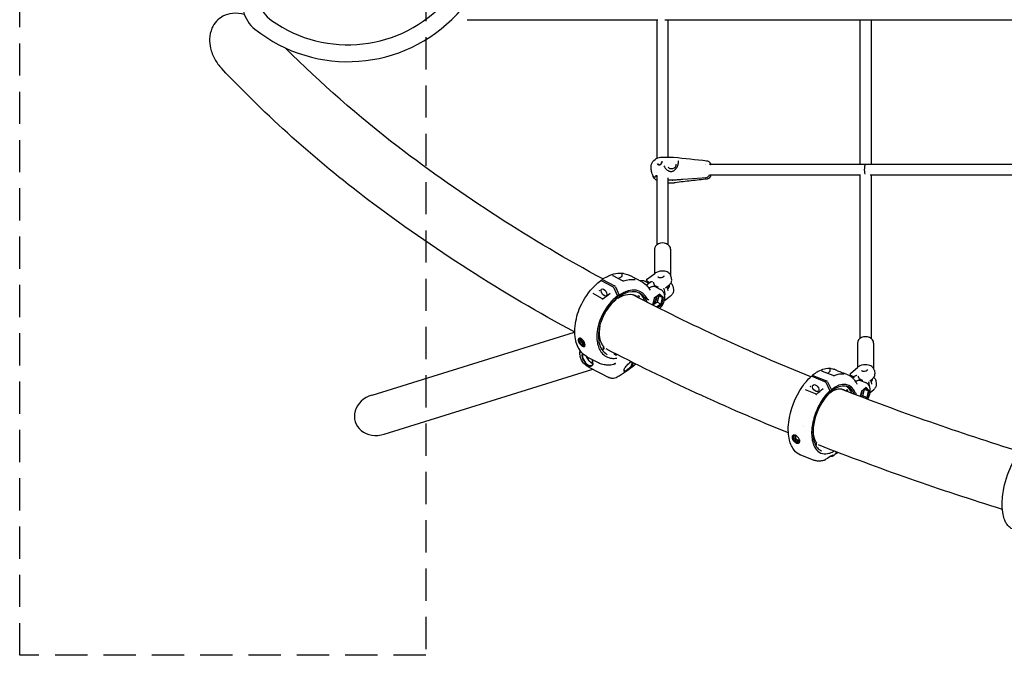
# Model space of a CAD drawing. Units: millimetres. Extents: x 33547 to 63247, y -26257 to -5257.
# Drawn here: x 38683 to 40138, y -12745 to -11805 of the extents above; entities that cross this region are included whole.
import ezdxf

# ---------------------------------------------------------------- set-up
doc = ezdxf.new("R2010")
doc.units = ezdxf.units.MM
doc.header["$LTSCALE"] = 15
doc.linetypes.add('HIDDEN2', pattern=[4.7625, 3.175, -1.5875])
doc.layers.add('P001', color=131, linetype='Continuous')
doc.layers.add('P919', color=75, linetype='Continuous')

msp = doc.modelspace()

# ---------------------------------------------------------------- linework, layer by layer
at = {"layer": 'P001'}
for p, q in [((39344.3, -11805.2), (39626.2, -11805.2)), ((39625.1, -12009.7), (39625.1, -11805.2)), ((39636.3, -11805.2), (43829.8, -11805.2)), ((39641.1, -11805.2), (39641.1, -12008.2)), ((39925.1, -12019.9), (39925.1, -11805.2)), ((39941.1, -11805.2), (39941.1, -12019.2)), ((39631.9, -12008.2), (39647.6, -12008.2)), ((39632.3, -12014.5), (39632.3, -12014.5)), ((39641.1, -12008.7), (39641.1, -12008.7)), ((39655.7, -12012.6), (39655.7, -12012.6)), ((39656.2, -12013.6), (39656.2, -12013.6)), ((39697.4, -12015.4), (39697.4, -12015.4)), ((39649.2, -12028.7), (39649.2, -12028.7)), ((39696.5, -12019.2), (39696.5, -12019.2)), ((39696.6, -12018.6), (39696.6, -12018.6)), ((43763.7, -12019.2), (39702.4, -12019.2)), ((39623.5, -12036), (39623.4, -12036.2)), ((39623.5, -12036), (39623.4, -12036.2)), ((39625.1, -12137.6), (39625.1, -12035.8)), ((39641.1, -12038.8), (39641.1, -12137.6)), ((39641.1, -12046.2), (39650, -12046.2)), ((39641.7, -12042.1), (39646.9, -12042.1)), ((39647.1, -12042.6), (39641.9, -12042.6)), ((39662.8, -12041), (39691.6, -12038.9)), ((39691.8, -12039.4), (39663, -12041.5)), ((39697.1, -12038.8), (39691.7, -12039.2)), ((39925.4, -12035.2), (39702.4, -12035.2)), ((39925.1, -12276.3), (39925.1, -12035.7)), ((40225.7, -12035.2), (39939.8, -12035.2)), ((39941.1, -12035.2), (39941.1, -12276.3)), ((39621.2, -12144.6), (39621.2, -12180.7)), ((39645, -12144.6), (39645, -12182.9)), ((39559.4, -12199.9), (39542.8, -12191.2)), ((39543, -12191.3), (39543.3, -12189.7)), ((39544.4, -12189.4), (39562.1, -12198.7)), ((39559.2, -12183.2), (39559.2, -12183.2)), ((39559.8, -12183.6), (39573.6, -12190.8)), ((39567.7, -12187.8), (39571.3, -12185.9)), ((39575.6, -12191.4), (39575.6, -12191.4)), ((39602.2, -12192.5), (39584.5, -12183.2)), ((39606.9, -12191.8), (39612.8, -12194.8)), ((39610.6, -12188.2), (39621.7, -12180.3)), ((39613.9, -12194), (39610.8, -12192.4)), ((39645.5, -12184.7), (39646.5, -12189.8)), ((39566.7, -12213.4), (39561.6, -12202.3)), ((39563.5, -12200.3), (39569.1, -12212.3)), ((39609, -12197.5), (39615, -12193.3)), ((39625.3, -12200), (39621.4, -12198)), ((39623.6, -12200.5), (39630.2, -12204)), ((39637.2, -12201.4), (39642.2, -12197.9)), ((39641.2, -12205.7), (39640, -12199.4)), ((39648.2, -12199.1), (39649.1, -12204.2)), ((39529.9, -12209.7), (39542.9, -12216.9)), ((39544, -12217.8), (39544, -12217.8)), ((39564.5, -12218.9), (39564.4, -12218.1)), ((39566.9, -12217.5), (39565.8, -12216.9)), ((39569.4, -12214.2), (39566.3, -12212.6)), ((39566.7, -12213.4), (39567.1, -12215.7)), ((39566.7, -12216.2), (39566.9, -12217.5)), ((39569.1, -12212.3), (39569.4, -12214.2)), ((39594.7, -12214.6), (39591.9, -12213.1)), ((39595, -12214.6), (39596.4, -12213.7)), ((39620.7, -12216.8), (39618.2, -12227)), ((39628.8, -12211.1), (39620.7, -12216.8)), ((39620.7, -12216.9), (39627.9, -12211.8)), ((39627.4, -12213.3), (39625, -12222.8)), ((39626.6, -12212.6), (39627.4, -12213.3)), ((39632.7, -12216.1), (39627.4, -12213.3)), ((39627.9, -12211.8), (39628.8, -12211.1)), ((39627.9, -12211.8), (39632.7, -12216.1)), ((39634.3, -12215.9), (39628.8, -12211.1)), ((39632.7, -12216.1), (39630.4, -12225.6)), ((39631.6, -12226.5), (39634.3, -12215.9)), ((39634.3, -12215.9), (39632.7, -12216.1)), ((39635.8, -12220.1), (39644.4, -12213.9)), ((39619.7, -12227.8), (39618.3, -12226.5)), ((39625, -12222.8), (39618.9, -12227.1)), ((39630.4, -12225.6), (39624.2, -12230)), ((39630.4, -12225.6), (39625, -12222.8)), ((39625.6, -12230.7), (39631.6, -12226.5)), ((39631.6, -12226.5), (39630.4, -12225.6)), ((39541.9, -12252), (39541.9, -12252)), ((39203.7, -12360.2), (39502.9, -12267.1)), ((39545.1, -12290.9), (39545.1, -12290.9)), ((39545.4, -12289.8), (39545.4, -12289.8)), ((39547, -12290.6), (39545.5, -12289.8)), ((39547.3, -12290.7), (39547.3, -12290.7)), ((39921.2, -12283.3), (39921.2, -12319.3)), ((39945, -12283.3), (39945, -12320.7)), ((39511, -12300.7), (39511.3, -12302.6)), ((39521.3, -12303.6), (39524.3, -12309.2)), ((39538.4, -12312.6), (39521.8, -12303.9)), ((39561.7, -12298.6), (39561.6, -12298.1)), ((39564.8, -12301.8), (39562.5, -12300.4)), ((39564.6, -12301.1), (39564.4, -12299.6)), ((39564.8, -12302.4), (39564.7, -12301.2)), ((39221.6, -12417.9), (39530.1, -12322)), ((39524.2, -12319), (39520.6, -12316.8)), ((39523.5, -12316.2), (39523.4, -12316.6)), ((39523.6, -12317.9), (39523.4, -12316.6)), ((39524.3, -12319.1), (39553.7, -12334.2)), ((39524.8, -12309.8), (39530.2, -12312.7)), ((39538.4, -12312.6), (39538.4, -12312.6)), ((39560.5, -12315.1), (39560.5, -12315.1)), ((39563.1, -12313.7), (39563.2, -12313.4)), ((39580.4, -12323), (39581, -12323.8)), ((39891.5, -12324.1), (39886.7, -12322.1)), ((39911.5, -12327.8), (39920.9, -12319.5)), ((39946.1, -12323.8), (39946.8, -12328.9)), ((39853.6, -12332.8), (39854, -12331.5)), ((39872.9, -12340.4), (39854.1, -12332.9)), ((39855.3, -12331.1), (39875.4, -12339)), ((39869, -12324.6), (39884.7, -12330.8)), ((39877, -12327.8), (39878.9, -12326.6)), ((39886.4, -12331.3), (39886.4, -12331.3)), ((39887, -12331.3), (39887, -12331.3)), ((39906.7, -12330.1), (39901.9, -12328.2)), ((39915.9, -12333.4), (39912.2, -12331.9)), ((39912.5, -12333.5), (39914.2, -12334.2)), ((39914.1, -12334.9), (39916.8, -12332.6)), ((39928.7, -12338.4), (39924.3, -12336.7)), ((39928.8, -12338.5), (39928.8, -12338.5)), ((39939.3, -12339.6), (39943.7, -12335.6)), ((39942.2, -12344), (39941.4, -12337.7)), ((39948.1, -12338.4), (39948.8, -12343.5)), ((39843.8, -12351.8), (39858.6, -12358)), ((39880.5, -12353.5), (39875.3, -12342.7)), ((39876.9, -12340.5), (39882.6, -12352.3)), ((39882.6, -12352.3), (39882.9, -12354.3)), ((39903.5, -12354), (39904.8, -12353)), ((39925.8, -12338.7), (39933.2, -12341.7)), ((39933.9, -12349.1), (39926.9, -12355.1)), ((39930.8, -12351.8), (39928.6, -12361.3)), ((39936.9, -12354.1), (39930.9, -12351.7)), ((39932.9, -12349.9), (39936.9, -12354.1)), ((39938.4, -12353.8), (39933.9, -12349.1)), ((39939.7, -12356.6), (39945.3, -12351.7)), ((39877.5, -12359.3), (39877.5, -12359.3)), ((39879.6, -12357.8), (39879.1, -12357.6)), ((39879.5, -12357.2), (39879.6, -12357.8)), ((39882.9, -12354.3), (39880.4, -12353.3)), ((39880.5, -12353.5), (39880.8, -12355.8)), ((39926.9, -12355.1), (39925.3, -12362.4)), ((39928.6, -12361.3), (39926.8, -12363)), ((39934.8, -12363.8), (39928.6, -12361.3)), ((39934.8, -12363.8), (39933, -12365.3)), ((39934.5, -12365.9), (39936, -12364.5)), ((39936.9, -12354.1), (39934.8, -12363.8)), ((39936, -12364.5), (39934.8, -12363.8)), ((39936, -12364.5), (39938.4, -12353.8)), ((39938.4, -12353.8), (39936.9, -12354.1)), ((39839.9, -12405.5), (39839.9, -12405.5)), ((39843.1, -12406.8), (39843.1, -12406.8)), ((39859.9, -12432.5), (39859.9, -12432.5)), ((39856, -12456.3), (39837.2, -12448.8)), ((39837.2, -12448.8), (39837.2, -12448.8)), ((39880.9, -12442.4), (39880.9, -12442.4)), ((39882.4, -12450.9), (39881.8, -12450.6)), ((39889.3, -12446.7), (39890.1, -12444.3)), ((39889.8, -12446), (39889.6, -12445.9)), ((39891.3, -12444.8), (39891.1, -12445.6)), ((39856, -12456.3), (39856, -12456.3)), ((39872.3, -12456.7), (39872.3, -12456.7))]:
    msp.add_line(p, q, dxfattribs=at)
for points in [[(39015, -11797.2, 0.089362), (38997.5, -11795.8, 0.095349), (38983.3, -11800.1, 0.172236), (38967.2, -11817.7, 0.093871), (38963.8, -11833.5, 0.06468), (38965.1, -11847)], [(38965.1, -11847, 0.069519), (38971.4, -11863.3, 0.061757), (38981.6, -11877.4)], [(39544.8, -12188.5, -0.039518), (39242.2, -11993.1, -0.032882), (39076.1, -11847.1)], [(39503.4, -12267.3, -0.03816), (39197.2, -12070.9, -0.041673), (38981.7, -11877.4)], [(39616.2, -12025.2, -0.006282), (39616.2, -12024.4, -0.14164), (39617.6, -12017, -0.141771), (39623.8, -12010.4)], [(39624.1, -12010.2, -0.127658), (39631.9, -12008.2)], [(39625, -12017.8, 0.147256), (39626, -12019.1, 0.087298), (39627.1, -12019.6, 0.06574), (39628.2, -12019.8)], [(39628.2, -12019.8, 0.107947), (39629.7, -12019.4, 0.197669), (39632.2, -12016.7, 0.067003), (39632.4, -12015.7, 0.062581), (39632.4, -12015, 0.049508), (39632.3, -12014.5)], [(39631.1, -12018.4, 0.089208), (39631.5, -12017.7, 0.113917), (39631.5, -12016.9, 0.057921), (39631.4, -12016.5)], [(39647.7, -12008.2, -0.027847), (39649.3, -12008.3)], [(39647.7, -12008.2, 0.002023), (39647.7, -12008.2)], [(39649.2, -12028.7, 0.065818), (39651.4, -12027.1, 0.060823), (39653.8, -12024.1, 0.067471), (39656, -12019.4, 0.051098), (39656.6, -12016.7, 0.047963), (39656.6, -12015.1, 0.068356), (39656.2, -12013.6)], [(39649.3, -12008.3, 0.000856), (39698.7, -12013.7)], [(39698.7, -12013.7, -0.178544), (39702.3, -12015.6, -0.04966), (39703.1, -12016.7, -0.034078), (39703.7, -12017.7, -0.009013), (39703.8, -12018.1)], [(39703.8, -12018.1, -0.081647), (39704.1, -12019.2)], [(39703.8, -12018.1, -0.019486), (39704.2, -12019, -0.00386), (39704.2, -12019.2)], [(39618.5, -12034.8, -0.032534), (39617.3, -12031.2, -0.039483), (39616.3, -12025.3)], [(39626.8, -12018.4, 0.134374), (39627.4, -12019.1, 0.094413), (39628.1, -12019.5, 0.094338), (39629, -12019.6, 0.066999), (39629.8, -12019.4)], [(39635, -12021, 0.13382), (39640, -12027.5, 0.064084), (39642.4, -12028.9, 0.027307), (39643.3, -12029.2)], [(39652.5, -12018.5, -0.11558), (39652.8, -12020.4, -0.091879), (39652.4, -12022.1, -0.092561), (39651.1, -12023.9, -0.18893), (39646.3, -12025.8, -0.079967), (39644.3, -12025.6, -0.117458), (39642.3, -12024.4, -0.100938), (39641.4, -12023)], [(39643.3, -12029.2, 0.032982), (39644.2, -12029.4, 0.013227), (39644.5, -12029.4)], [(39644.5, -12029.4, 0.023851), (39645.8, -12029.5)], [(39645.8, -12029.5, 0.069587), (39648, -12029.2, 0.042242), (39649, -12028.8, 0.009778), (39649.2, -12028.7)], [(39703.1, -12018.7, -0.106035), (39703.3, -12018.8, -0.050333), (39703.4, -12018.8, -0.036938), (39703.5, -12018.9, -0.029112), (39703.6, -12019, -0.023931), (39703.7, -12019.2, -0.008134), (39703.8, -12019.2)], [(39933.1, -12019.2, -0.002177), (39933.1, -12019.2)], [(39619.8, -12037.2, -0.062154), (39618.5, -12034.8)], [(39625.1, -12043.4, -0.096314), (39620.4, -12038.5, -0.045989), (39618.6, -12035.1, -0.003166), (39618.5, -12034.8)], [(39623.4, -12036.2, -0.090989), (39623.2, -12036.8, -0.115694), (39622.5, -12037.5, -0.133244), (39621.3, -12037.9, -0.073289), (39620.7, -12037.8, -0.100849), (39620.1, -12037.5, -0.064806), (39619.8, -12037.2)], [(39625.1, -12035.8, 0.004173), (39624.4, -12035.9, 0.004426), (39624, -12035.9, 0.011871), (39623.4, -12036, 0.012786), (39623, -12036, 0.016513), (39622.8, -12036.1, 0.019346), (39622.7, -12036.1, 0.006267), (39622.7, -12036.1)], [(39641.1, -12042, 0.077027), (39641.7, -12042.1)], [(39641.9, -12042.6, -0.077908), (39641.3, -12042.5, -0.027933), (39641.1, -12042.4)], [(39647.9, -12042.1, 0.00049), (39648, -12042.1)], [(39648, -12042.1, -0.001985), (39659.1, -12041.3, -0.000493), (39662.8, -12041)], [(39663, -12041.5, -0.001472), (39651.9, -12042.3, -0.000659), (39648.2, -12042.6)], [(39648.2, -12042.6, -0.000502), (39648.2, -12042.6)], [(39651.6, -12046.2, -0.029118), (39650.1, -12046.2)], [(39698.9, -12040.7, 0.000679), (39675.3, -12043.4, 0.000493), (39651.6, -12046.1)], [(39651.6, -12046.2, -0.001802), (39651.6, -12046.2)], [(39691.6, -12038.9, 0.006063), (39691.7, -12039.2)], [(39691.7, -12039.2, 0.006633), (39691.8, -12039.4)], [(39702.1, -12034.8, -0.147614), (39700.7, -12037.2, -0.168009), (39697.2, -12038.8, -0.005099), (39697.1, -12038.8)], [(39704.4, -12035.2, -0.033954), (39703.8, -12036.8, -0.105491), (39702.1, -12039.2, -0.118508), (39699.8, -12040.5, -0.038864), (39698.9, -12040.7)], [(39698.9, -12040.7, 0.000325), (39698.9, -12040.7)], [(39703.1, -12035.7, -0.103956), (39702.9, -12035.7, -0.066401), (39702.7, -12035.6, -0.028481), (39702.6, -12035.5, -0.026449), (39702.5, -12035.4, -0.021656), (39702.4, -12035.3, -0.022106), (39702.3, -12035.1, -0.003947), (39702.3, -12035)], [(39645.5, -12184.7, 0.136149), (39643.6, -12180.8, 0.07482), (39641.3, -12178.8, 0.058519), (39638.6, -12177.6, 0.064984), (39634.3, -12176.8, 0.129898), (39623.9, -12178.9, 0.037998), (39621.7, -12180.3)], [(39521.6, -12303.7, -0.118218), (39511.1, -12294.2, -0.065471), (39506.4, -12285.1, -0.054796), (39503.9, -12274.3, -0.058626), (39503.8, -12258.1, -0.076956), (39511.5, -12229.9, -0.095568), (39533.4, -12198, -0.03241), (39541.5, -12191.1)], [(39542.8, -12191.2, 0.02507), (39542.6, -12191.1, 0.027946), (39542.4, -12191, 0.048733), (39542.1, -12191, 0.061064), (39541.8, -12191, 0.117427), (39541.5, -12191.1)], [(39543.6, -12189.3, -0.036636), (39551.6, -12184.6, -0.034793), (39558.3, -12181.9, -0.075734), (39570.2, -12179.9, -0.124468), (39584.5, -12183.2)], [(39559.2, -12183.2, 0.028435), (39559.3, -12183.3, 0.031105), (39559.5, -12183.4, 0.026002), (39559.8, -12183.6)], [(39572.8, -12184.5, -0.061481), (39572.7, -12184.7, -0.0502), (39572.5, -12185, -0.029689), (39572.3, -12185.1, -0.025953), (39572.1, -12185.4, -0.025419), (39571.7, -12185.6, -0.019853), (39571.3, -12185.9)], [(39574, -12180.2, 0.032583), (39573.8, -12180.3, 0.042247), (39573.6, -12180.3, 0.091014), (39573.3, -12180.5, 0.09517), (39573.2, -12180.7, 0.037804), (39573.1, -12180.9, 0.025328), (39573.1, -12181.1, 0.015823), (39573.1, -12181.4, 0.00882), (39573.1, -12181.6, -0.002973), (39573, -12182.4, -0.011638), (39573, -12183.2, -0.036805), (39572.8, -12184.5)], [(39573.6, -12190.8, 2505.430437), (39573.6, -12190.8)], [(39573.6, -12180, -0.003966), (39573.8, -12180.1, -0.005142), (39574.1, -12180.1, -0.005235), (39574.2, -12180.1, -0.00804), (39574.2, -12180.1, -0.015908), (39574.3, -12180.1, -0.018122), (39574.3, -12180.2, -0.043498), (39574.3, -12180.2, -0.079741), (39574.3, -12180.2, -0.128726), (39574.3, -12180.2, -0.239055), (39574.3, -12180.2, -0.073165), (39574.3, -12180.2, -0.038873), (39574.3, -12180.2, -0.036532), (39574.3, -12180.2, -0.01682), (39574.3, -12180.2, -0.009074), (39574.3, -12180.2, -0.008039), (39574.2, -12180.2, -0.002515), (39574, -12180.2)], [(39573.6, -12190.8, 0.023975), (39573.9, -12191, 0.029266), (39574.6, -12191.2, 0.02334), (39575.3, -12191.4, 0.012585), (39575.5, -12191.4, 0.005008), (39575.6, -12191.4)], [(39575.2, -12180.3, 0.014866), (39573.8, -12180.1)], [(39575.4, -12191.4, -0.048661), (39583.7, -12189.5, -0.049201), (39590.9, -12189.3)], [(39589.7, -12189.3, 0.001247), (39590.3, -12189.2, 0.003292), (39590.8, -12189.2, 0.006992), (39591.2, -12189.1, 0.008783), (39591.3, -12189.1)], [(39591.2, -12189.4, 0.002848), (39590.9, -12189.3)], [(39591.7, -12189.5, 0.002661), (39591.9, -12189.5, 0.004774), (39591.9, -12189.5, 0.009306), (39592, -12189.5, 0.017119), (39592, -12189.5, 0.025524), (39592, -12189.5, 0.079066), (39592, -12189.5, 0.14444), (39592, -12189.5, 0.249132), (39592, -12189.5, 0.108912), (39592, -12189.5, 0.062435), (39592, -12189.5, 0.022043), (39592, -12189.5, 0.011292), (39592, -12189.4, 0.006991), (39592, -12189.4, 0.008379), (39591.9, -12189.4, 0.005239), (39591.8, -12189.4, 0.007539), (39591.6, -12189.4, 0.005333), (39591.4, -12189.4)], [(39591.5, -12189.5, -0.007706), (39592.3, -12189.5, -0.0052), (39592.8, -12189.5)], [(39599.1, -12190.9, -0.07648), (39602.8, -12190.6, -0.101757), (39606.9, -12191.8)], [(39602.2, -12192.5, -0.096145), (39610.8, -12199.4, -0.051659), (39614.7, -12205.2)], [(39610.8, -12192.4, -0.085537), (39610.1, -12191.8, -0.310736), (39609.7, -12189.3, -0.099612), (39610.4, -12188.5, -0.026366), (39610.6, -12188.2)], [(39610.6, -12188.2, -0.003946), (39610.6, -12188.2)], [(39618, -12192.5, 0.045004), (39616.7, -12192.6, 0.039979), (39615.8, -12192.8, 0.026747), (39615.4, -12193, 0.033367), (39615, -12193.2, 0.00791), (39615, -12193.3)], [(39634.9, -12183.8, -0.099665), (39634.9, -12184.4, -0.052478), (39634.8, -12184.7, -0.045885), (39634.6, -12185, -0.050256), (39634.2, -12185.5, -0.051503), (39633.5, -12186, -0.043237), (39632.6, -12186.5, -0.105479), (39629.7, -12187, -0.042501), (39628.7, -12186.9, -0.050793), (39627.9, -12186.7, -0.050485), (39627.4, -12186.4, -0.061255), (39627, -12186, -0.073247), (39626.7, -12185.7, -0.059686), (39626.7, -12185.4)], [(39642.2, -12197.9, 0.043023), (39644, -12196.3, 0.070146), (39645.7, -12194.1, 0.084012), (39646.5, -12191.8, 0.085864), (39646.5, -12189.8)], [(39539.4, -12205.5, -0.049652), (39539.8, -12205.3, -0.016176), (39539.9, -12205.3, -0.018443), (39540, -12205.3, -0.01843), (39540, -12205.2)], [(39561.6, -12202.3, 0.038383), (39561.1, -12201.5, 0.04832), (39560.4, -12200.7, 0.044463), (39559.8, -12200.1, 0.030177), (39559.4, -12199.9)], [(39623.6, -12200.5, 0.112153), (39620.4, -12199.7, 0.075652), (39617.5, -12200, 0.037609), (39615.7, -12200.6, 0.038669), (39613.6, -12201.8, 0.011717), (39612.9, -12202.2)], [(39613.7, -12194.2, 0.038521), (39613.1, -12193.6)], [(39614.7, -12205.2, 0.028288), (39614.7, -12205.2, 0.016291), (39614.8, -12205.2, 0.007991), (39614.8, -12205.2)], [(39614.7, -12205.2, -0.000616), (39614.7, -12205.2)], [(39619.4, -12193.2, 0.001528), (39619.6, -12194.3, 0.005245), (39619.8, -12194.9, 0.015119), (39620.1, -12195.9, 0.013879), (39620.4, -12196.4, 0.030734), (39620.7, -12197.1, 0.031928), (39620.9, -12197.5, 0.040414), (39621.1, -12197.7, 0.064296), (39621.4, -12198)], [(39625.8, -12200.2, -0.025925), (39625.5, -12200.1, -0.017647), (39625.3, -12200)], [(39625.3, -12200, 0.003059), (39625.3, -12200)], [(39625.8, -12200.2, -0.043677), (39626.6, -12200.5)], [(39628.6, -12232.2, 0.167463), (39636.1, -12218.8, 0.074609), (39636.2, -12213.4, 0.081877), (39635, -12209, 0.105723), (39632, -12205.2, 0.052357), (39630.2, -12204)], [(39635.1, -12202.8, 0.014103), (39635.3, -12202.6)], [(39635.1, -12202.9, -0.093366), (39635.1, -12202.9, -0.0572), (39635.1, -12202.9, -0.047783), (39635.1, -12202.9, -0.023616), (39635.1, -12202.9, -0.028819), (39635.1, -12202.9, -0.026694), (39635.1, -12202.8, -0.008601), (39635.1, -12202.8)], [(39636.8, -12212, 0.045497), (39636.3, -12206.9, 0.041485), (39635.3, -12203.4, 0.007114), (39635.1, -12202.9)], [(39643.1, -12197.2, -0.072817), (39642.6, -12199.5, -0.109509), (39640.9, -12202.4, -0.010715), (39640.6, -12202.7)], [(39641.4, -12205.4, -0.001667), (39641.3, -12205.4, 0.000505), (39641.2, -12205.4, 0.002048), (39641.1, -12205.4, 0.001385), (39641.1, -12205.4)], [(39641.2, -12205.7, -0.000847), (39641.2, -12205.7)], [(39649.1, -12204.2, -0.133766), (39648.8, -12208.5, -0.070673), (39647.4, -12211, -0.049921), (39645.8, -12212.8, -0.030612), (39644.4, -12213.9)], [(39645.2, -12194.9, -0.05235), (39646.6, -12196, -0.061631), (39647.5, -12197.3, -0.081572), (39648.2, -12199.1)], [(39529.9, -12209.7, 0.005621), (39529.9, -12209.7, 0.006883), (39529.9, -12209.7, 0.004816), (39529.9, -12209.7)], [(39566.7, -12213.4, 0.060401), (39554.6, -12225.1, 0.112389), (39537.8, -12258.8, 0.054191), (39536, -12273.2, 0.04661), (39536.7, -12282.7, 0.056537), (39539.1, -12290.9, 0.068778), (39543.1, -12297.6, 0.200217), (39557.9, -12305.7, 0.072708), (39565.6, -12305.5)], [(39567.1, -12215.9, 0.073521), (39553.2, -12230.2, 0.099024), (39540, -12258.6, 0.051282), (39538.3, -12271.5, 0.054147), (39539.1, -12281.7, 0.068905), (39542, -12290.4, 0.113193), (39548.6, -12298.4, 0.041068), (39551.3, -12300.2)], [(39564.4, -12219.1, 0.057163), (39555, -12228.2, 0.095173), (39542.3, -12251.4)], [(39542.9, -12216.9, -0.041908), (39543.4, -12217.2, -0.046641), (39544, -12217.8)], [(39544, -12217.8, 0.092813), (39544.4, -12218.1, 0.027426), (39544.5, -12218.1, 0.004129), (39544.5, -12218.1)], [(39544.5, -12218.1, 0.007042), (39544.5, -12218.1, 0.009273), (39544.5, -12218.2, 0.014665), (39544.5, -12218.2, 0.021741), (39544.5, -12218.2, 0.085618), (39544.5, -12218.2, 0.011611), (39544.5, -12218.2, 0.032416), (39544.5, -12218.1, 0.029276), (39544.5, -12218.1, 0.030621), (39544.6, -12218.1, 0.014035), (39544.6, -12218.1)], [(39544.5, -12218.1, -0.001422), (39544.5, -12218.1)], [(39544.6, -12218.1, -0.005053), (39555.7, -12209.7)], [(39544.6, -12218.1, 0.000961), (39544.6, -12218.1)], [(39555.8, -12209.7, 0.0018), (39555.7, -12209.7)], [(39555.8, -12209.7, 0.039337), (39555.8, -12209.7, 0.026532), (39555.8, -12209.7, 0.020634), (39555.8, -12209.6)], [(39555.8, -12209.6, -0.000348), (39555.8, -12209.6)], [(39564.4, -12219.1, 0.091882), (39564.4, -12219.1, 0.069274), (39564.5, -12219, 0.043152), (39564.5, -12219, 0.021928), (39564.5, -12219, 0.032353), (39564.5, -12218.9, 0.006497), (39564.5, -12218.9, 0.004407), (39564.5, -12218.9)], [(39567.1, -12215.9, 0.094436), (39567.1, -12215.9, 0.066613), (39567.1, -12215.8, 0.042737), (39567.1, -12215.8, 0.02768), (39567.1, -12215.7, 0.029451), (39567.1, -12215.7, 0.020946), (39567.1, -12215.7)], [(39852, -12333.4, -0.022873), (39589.4, -12212.2)], [(39591.6, -12213, -0.002556), (39591.7, -12213.1)], [(39591.7, -12213.1, -0.000946), (39591.7, -12213.1)], [(39591.9, -12213.1, -0.016913), (39591.8, -12213.1)], [(39594.9, -12215.1, -0.026679), (39595, -12215)], [(39595.2, -12214.4, -0.025162), (39595, -12215)], [(39611.2, -12219, 0.030926), (39611.2, -12219.1, 0.029096), (39611.3, -12219.2, 0.073658), (39611.3, -12219.2, 0.121331), (39611.5, -12219.3)], [(39613, -12219.6, 0.016167), (39612.5, -12219.5, 0.008286), (39612.2, -12219.4, 0.003376), (39611.9, -12219.4, 0.003377), (39611.6, -12219.3, 0.0045), (39611.5, -12219.3)], [(39637, -12212, -0.007031), (39636.9, -12212, -0.00357), (39636.8, -12212)], [(39636.8, -12212, -0.020632), (39636.8, -12212, -0.036364), (39636.8, -12212, -0.042625), (39636.8, -12212, -0.051647), (39636.8, -12212, -0.210162), (39636.8, -12212, -0.046612), (39636.8, -12212, -0.037411), (39636.8, -12212, -0.012556), (39636.8, -12212)], [(39610.4, -12222.8, -0.003818), (39610.4, -12222.6, -0.009926), (39610.2, -12222.3)], [(39610.6, -12223.1, 0.010451), (39610.5, -12222.9, 0.004074), (39610.4, -12222.8)], [(39540.3, -12258.9, 0.041317), (39539.4, -12267.7, 0.03641), (39539.7, -12273.9, 0.04137), (39540.9, -12279.5, 0.040287), (39542.5, -12283.6, 0.065094), (39545.6, -12288.4)], [(39540.1, -12258.1, -0.130252), (39540.3, -12258.4, -0.064767), (39540.4, -12258.7, -0.060788), (39540.3, -12258.9)], [(39542.3, -12251.4, -0.104831), (39542, -12251.9, -0.027608), (39541.9, -12252)], [(39516.3, -12280.1, 0.017318), (39515.8, -12279.4, 0.059736), (39513.9, -12277.4, 0.053943), (39512.6, -12276.5, 0.079441), (39511.2, -12276.1, 0.094375), (39510.1, -12276.1, 0.203538), (39508.8, -12277, 0.081929), (39508.5, -12277.9, 0.070331), (39508.4, -12279, 0.034801), (39508.5, -12279.8, 0.029792), (39508.7, -12280.6, 0.040324), (39509.2, -12282.1, 0.055066), (39510.8, -12284.5)], [(39511.8, -12283.7, -0.050864), (39510.6, -12281.7, -0.034622), (39510.1, -12280.7, -0.028714), (39509.9, -12279.9, -0.051057), (39509.8, -12279, -0.049805), (39509.8, -12278.2, -0.060053), (39510, -12277.6, -0.089801), (39510.4, -12277, -0.129545), (39511.2, -12276.6, -0.068713), (39511.8, -12276.5, -0.057404), (39512.5, -12276.6, -0.030596), (39512.9, -12276.7)], [(39510.8, -12284.5, 0.064884), (39513.5, -12287.1, 0.028611), (39514.4, -12287.7, 0.060403), (39515.8, -12288.3, 0.054485), (39516.5, -12288.5, 0.076693), (39517.2, -12288.4, 0.19311), (39518, -12287.8, 0.077465), (39518.3, -12287.2, 0.054761), (39518.4, -12286.4, 0.023921), (39518.4, -12285.9, 0.03008), (39518.3, -12285.1, 0.024649), (39518.1, -12284.2, 0.032979), (39517.6, -12282.7, 0.047639), (39516.3, -12280.1)], [(39516.7, -12285.3, -0.05049), (39515.5, -12284.5, -0.125422), (39512.1, -12279.8, -0.036558), (39511.8, -12278.7, -0.047996), (39511.7, -12277.7, -0.053523), (39511.7, -12276.9, -0.043067), (39511.8, -12276.5)], [(39514.2, -12277.6, 0.19149), (39513.6, -12278, 0.068762), (39513.5, -12278.2, 0.042813), (39513.4, -12278.5, 0.046057), (39513.4, -12278.8, 0.046724), (39513.4, -12279.4, 0.035652), (39513.6, -12279.9, 0.132055), (39515.6, -12282.8, 0.03894), (39516.2, -12283.3, 0.016027), (39516.4, -12283.4)], [(39511, -12300.7, -0.036466), (39510.8, -12298.3, -0.040513), (39510.9, -12296.2, -0.040642), (39511.3, -12294.6)], [(39515.2, -12286.5, -0.042081), (39513.9, -12285.7, -0.056972), (39511.8, -12283.7)], [(39518.4, -12285.4, -0.037417), (39518.3, -12285.9, -0.047735), (39518.2, -12286.2, -0.070579), (39518, -12286.6, -0.147358), (39517.4, -12287, -0.05111), (39517.1, -12287, -0.042144), (39516.8, -12287, -0.034335), (39516.4, -12287, -0.040737), (39515.8, -12286.8, -0.020262), (39515.4, -12286.6, -0.008337), (39515.2, -12286.5)], [(39516.4, -12283.4, 0.031799), (39516.7, -12283.5, 0.030696), (39517, -12283.6, 0.036056), (39517.2, -12283.7, 0.073795), (39517.6, -12283.6, 0.106207), (39517.9, -12283.5)], [(39518.3, -12285.8, -0.039629), (39517.9, -12285.8, -0.034057), (39517.4, -12285.6, -0.03422), (39516.9, -12285.4, -0.008327), (39516.7, -12285.3)], [(39545.7, -12289.4, 0.062837), (39545.3, -12290.6, 0.047698), (39545.3, -12291.3, 0.052352), (39545.3, -12291.9, 0.059386), (39545.5, -12292.3, 0.093649), (39545.8, -12292.7, 0.056902), (39545.9, -12292.8)], [(39545.3, -12290.8, -0.085321), (39546.4, -12290.6, -0.042257), (39546.9, -12290.6, -0.035864), (39547.2, -12290.6, -0.025034), (39547.4, -12290.7)], [(39545.6, -12288.4, -0.103998), (39545.7, -12288.7, -0.050886), (39545.8, -12288.9, -0.072195), (39545.7, -12289.2, -0.041649), (39545.7, -12289.4)], [(39819, -12416.2, -0.022822), (39549.5, -12291.9)], [(39511, -12300.7, -0.000468), (39511, -12300.7)], [(39520.6, -12316.8, -0.039427), (39518.6, -12315.2, -0.039129), (39516.3, -12312.9, -0.069248), (39512.7, -12307.1, -0.032985), (39511.8, -12304.6, -0.030003), (39511.3, -12302.6)], [(39523.4, -12316.6, -0.065994), (39520.2, -12314.1, -0.094884), (39515.5, -12306.9, -0.0407), (39514.7, -12304.2, -0.037399), (39514.4, -12302.5, -0.037935), (39514.4, -12301.2, -0.034871), (39514.6, -12300.4, -0.059165), (39514.9, -12299.4, -0.034594), (39515.1, -12299)], [(39515.4, -12299.3, 0.067384), (39515, -12300.2, 0.051512), (39514.8, -12301.4, 0.040192), (39514.8, -12302.7, 0.047102), (39515.3, -12305.1, 0.128091), (39521.1, -12314.3, 0.0395), (39523, -12315.9, 0.021389), (39523.5, -12316.2)], [(39520.4, -12303.1, 0.057366), (39522.5, -12307, 0.056329), (39525.4, -12310.5, 0.036802), (39527.1, -12311.9, 0.028711), (39528.3, -12312.6)], [(39523.4, -12316.6, 0.007446), (39523.9, -12316.8, 0.056617), (39525.6, -12317.3, 0.059684), (39526.9, -12317.3, 0.087796), (39528.2, -12317, 0.155725), (39529.6, -12315.6, 0.065938), (39530, -12314.6, 0.042857), (39530.2, -12313.6, 0.039101), (39530.2, -12312.4, 0.04778), (39529.9, -12310.3, 0.029498), (39529.3, -12308.7, 0.017861), (39528.9, -12307.6)], [(39524.3, -12309.2, 0.081957), (39524.6, -12309.7, 0.034749), (39524.7, -12309.8, 0.030601), (39524.8, -12309.8)], [(39562.5, -12300.4, -0.11232), (39562, -12299.9, -0.069961), (39561.8, -12299.4, -0.005016), (39561.8, -12299.3)], [(39562.5, -12300.4, -0.000604), (39562.5, -12300.4)], [(39523.4, -12316.6, -0.000361), (39523.4, -12316.6, -0.004485), (39523.4, -12316.6, -0.018793), (39523.4, -12316.6, -0.011506), (39523.4, -12316.6)], [(39523.6, -12316.2, -0.00131), (39523.6, -12316.2, 0.00266), (39523.6, -12316.2, 0.004712), (39523.6, -12316.2, 0.011137), (39523.5, -12316.2)], [(39530.2, -12312.9, -0.043438), (39530.1, -12314, -0.062124), (39529.8, -12315.1, -0.125355), (39528.7, -12316.3, -0.097085), (39527.6, -12316.9, -0.057874), (39526.6, -12317, -0.04758), (39525.6, -12316.9, -0.040031), (39524.4, -12316.6, -0.011994), (39523.9, -12316.4, -0.015939), (39523.6, -12316.2)], [(39524, -12318.9, 0.069766), (39524.3, -12319.1)], [(39528.3, -12312.6, 0.022182), (39529.1, -12313, 0.039271), (39530.1, -12313.3, 0.004906), (39530.2, -12313.4)], [(39560.5, -12315.1, -0.053488), (39552.4, -12315.9, -0.060645), (39544.7, -12315, -0.058717), (39538.4, -12312.6)], [(39560.7, -12315, -0.031278), (39560.5, -12315.1)], [(39561.8, -12314.2, -0.035498), (39561.4, -12314.6, -0.024171), (39561.1, -12314.8, -0.034557), (39560.9, -12315, -0.029753), (39560.7, -12315)], [(39563.1, -12313.7, -0.059924), (39563, -12314, -0.113239), (39562.7, -12314.3, -0.102366), (39562.4, -12314.4, -0.060926), (39562.2, -12314.4, -0.028794), (39562, -12314.4, -0.041825), (39561.7, -12314.4, -0.007907), (39561.7, -12314.4)], [(39562.4, -12313.8, 0.023634), (39562.3, -12313.8, 0.050496), (39562, -12314, 0.032045), (39561.8, -12314.2)], [(39563.5, -12313.3, -0.002783), (39562.4, -12313.8)], [(39593.7, -12314.4, -0.032927), (39570.2, -12331.1, -0.007073), (39564.3, -12334.6)], [(39576.5, -12325, -0.080952), (39576.3, -12324.5, -0.041965), (39576.2, -12324.1, -0.033742), (39576.2, -12323.7, -0.039958), (39576.3, -12323, -0.029987), (39576.5, -12322.1, -0.029469), (39577, -12320.9, -0.033345), (39578.1, -12318.9, -0.074567), (39583.5, -12313, -0.025892), (39585, -12311.9, -0.024567), (39586.1, -12311.2, -0.021349), (39586.7, -12310.9)], [(39576.2, -12323.5, 0.041283), (39576.3, -12323.8, 0.042883), (39576.4, -12324)], [(39581, -12323.8, -0.006099), (39580.3, -12324.3, -0.014914), (39579.3, -12324.9, -0.021985), (39578.6, -12325.2, -0.018102), (39578.3, -12325.4, -0.046401), (39577.7, -12325.5, -0.061349), (39577.3, -12325.5, -0.193167), (39576.6, -12325.2, -0.046197), (39576.5, -12325)], [(39578.9, -12323.9, 0.006081), (39579.2, -12323.8, 0.006435), (39579.5, -12323.6, 0.001444), (39579.6, -12323.5)], [(39579.6, -12323.5, -0.009244), (39579.6, -12323.5, -0.00279), (39579.8, -12323.4, 0.003717), (39580, -12323.2, 0.00933), (39580.3, -12323.1, 0.005311), (39580.4, -12323)], [(39583.9, -12320.2, -0.020582), (39582.2, -12321.7, -0.007418), (39581.3, -12322.3, -0.003675), (39580.7, -12322.8, -0.011126), (39580.4, -12323)], [(39581, -12323.8, 0.015073), (39582.9, -12322.4)], [(39582.9, -12322.4, 0.025654), (39585.3, -12320.4, 0.035782), (39587.1, -12318.4, 0.030011), (39587.9, -12317.2)], [(39583.6, -12312.9, 0.003601), (39583.5, -12313)], [(39586.7, -12316.9, 0.018895), (39587.4, -12315.6, 0.015368), (39587.7, -12314.9, 0.02017), (39587.9, -12314.3, 0.044685), (39588.1, -12313.3, 0.045668), (39588.1, -12312.7, 0.066253), (39588, -12312.2, 0.147975), (39587.7, -12311.7, 0.106927), (39587.3, -12311.5, 0.063968), (39586.8, -12311.5, 0.036176), (39586.5, -12311.5, 0.044514), (39585.8, -12311.7, 0.036879), (39584.8, -12312.2, 0.016074), (39584.2, -12312.5, 0.011078), (39583.6, -12312.9)], [(39586.7, -12316.9, -0.044816), (39585.5, -12318.6, -0.025306), (39584.2, -12319.9, -0.004619), (39583.9, -12320.2)], [(39589.7, -12312.4, -0.030432), (39589.6, -12313, -0.023898), (39589.5, -12313.7, -0.026512), (39589.2, -12314.7, -0.026515), (39588.5, -12316.1, -0.01532), (39587.9, -12317.1)], [(39854.2, -12331.1, -0.033434), (39860.5, -12326.5, -0.032718), (39865.7, -12323.7, -0.070511), (39874.5, -12320.9, -0.110992), (39884.8, -12321.5, -0.02271), (39886.7, -12322.1)], [(39880.6, -12320.9, 0.042928), (39880.4, -12320.9, 0.057716), (39880.3, -12321, 0.166834), (39880.1, -12321.2, 0.05406), (39880.1, -12321.4, 0.030909), (39880.1, -12321.5, 0.017581), (39880.1, -12321.7, 0.008761), (39880.1, -12322, 0.00142), (39880.2, -12322.5, -0.008482), (39880.2, -12323, -0.018547), (39880.3, -12323.8, -0.04496), (39880.2, -12325.1)], [(39880.2, -12320.7, -0.004294), (39880.4, -12320.7, -0.00531), (39880.6, -12320.7, -0.00512), (39880.7, -12320.7, -0.007555), (39880.8, -12320.8, -0.014029), (39880.8, -12320.8, -0.014651), (39880.8, -12320.8, -0.03122), (39880.9, -12320.8, -0.079692), (39880.9, -12320.8, -0.094277), (39880.9, -12320.8, -0.288991), (39880.9, -12320.8, -0.071361), (39880.9, -12320.8, -0.039958), (39880.9, -12320.8, -0.038879), (39880.8, -12320.8, -0.018184), (39880.8, -12320.8, -0.009819), (39880.8, -12320.8, -0.007668), (39880.7, -12320.8, -0.003518), (39880.6, -12320.9)], [(39881.6, -12320.9, 0.016458), (39880.4, -12320.7)], [(39946.1, -12323.8, 0.131776), (39944.4, -12319.9, 0.080618), (39942.1, -12317.7, 0.061954), (39939.2, -12316.3, 0.062389), (39935.1, -12315.4, 0.128189), (39924.8, -12317.1, 0.065123), (39921.2, -12319.2, 0.008328), (39920.9, -12319.5)], [(39935.5, -12322.5, -0.099451), (39935.5, -12323, -0.052405), (39935.3, -12323.3, -0.045859), (39935.1, -12323.7, -0.050282), (39934.7, -12324.1, -0.041627), (39934.2, -12324.5, -0.044819), (39933.3, -12325, -0.121131), (39930, -12325.4, -0.043674), (39929, -12325.2, -0.052805), (39928.3, -12324.9, -0.067227), (39927.7, -12324.5, -0.067552), (39927.4, -12324.1, -0.097337), (39927.2, -12323.6)], [(39553.1, -12333.1, 0.028768), (39553.1, -12333.3, 0.039441), (39553.2, -12333.6, 0.052645), (39553.4, -12333.9, 0.124989), (39553.8, -12334.3)], [(39564.3, -12334.6, -0.113172), (39560.6, -12335.7, -0.038534), (39558.9, -12335.7, -0.039324), (39556.9, -12335.4, -0.038957), (39554.5, -12334.6, -0.010011), (39553.8, -12334.3)], [(39564.3, -12334.6, -0.000845), (39564.3, -12334.6)], [(39576.4, -12324, 0.024874), (39576.5, -12324.1, 0.049684), (39576.6, -12324.3, 0.085133), (39576.9, -12324.5, 0.016226), (39576.9, -12324.5)], [(39576.9, -12324.5, 0.069588), (39576.9, -12324.5, 0.045899), (39577.1, -12324.5, 0.036082), (39577.3, -12324.5, 0.030371), (39577.5, -12324.5, 0.024914), (39577.7, -12324.5, 0.009323), (39577.7, -12324.5)], [(39577.7, -12324.5, 0.020736), (39578, -12324.4, 0.012543), (39578.2, -12324.3, 0.010353), (39578.4, -12324.2, 0.010954), (39578.7, -12324, 0.004567), (39578.9, -12323.9)], [(39837.1, -12448.8, -0.124784), (39827.7, -12441.8, -0.063029), (39823.5, -12435.1, -0.050348), (39820.6, -12426.8, -0.046562), (39819, -12415.3, -0.044004), (39819.5, -12400.2, -0.119236), (39839.7, -12347.6, -0.054311), (39852.4, -12333)], [(39854.1, -12332.9, 0.028087), (39853.8, -12332.8, 0.064223), (39853.3, -12332.7, 0.062018), (39852.9, -12332.8, 0.125072), (39852.4, -12333)], [(39868.1, -12324.1, 0.023215), (39868.2, -12324.2, 0.025455), (39868.5, -12324.3, 0.034437), (39869, -12324.6, 0.002174), (39869, -12324.6)], [(39880.2, -12325.1, -0.055795), (39880.1, -12325.3, -0.055846), (39880, -12325.6, -0.03221), (39879.8, -12325.8, -0.031228), (39879.5, -12326.1, -0.026309), (39879, -12326.5, -0.004416), (39878.9, -12326.6)], [(39884.7, -12330.8, 0.024839), (39885.2, -12331, 0.041334), (39886.6, -12331.3, 0.013065), (39886.9, -12331.3, 0.005483), (39887, -12331.3)], [(39884.7, -12330.8, -0.000909), (39884.7, -12330.8)], [(39886.6, -12331.3, -0.04596), (39892.8, -12329.3, -0.058412), (39899.3, -12328.6, -0.003918), (39899.7, -12328.6)], [(39891.5, -12324.1, -0.001558), (39894.8, -12325.4, 0.002842), (39899, -12327.1, 0.002228), (39901.1, -12327.8, -0.000873), (39901.8, -12328.1)], [(39899, -12328.6, 0.001074), (39899.3, -12328.6, 0.002536), (39899.5, -12328.6, 0.004135), (39899.6, -12328.6, 0.001961), (39899.6, -12328.5)], [(39899.7, -12328.6, -0.008074), (39900.5, -12328.7)], [(39900.7, -12328.8, 0.002303), (39900.9, -12328.8, 0.004673), (39900.9, -12328.8, 0.008973), (39901, -12328.8, 0.022865), (39901, -12328.8, 0.034494), (39901, -12328.8, 0.123815), (39901, -12328.8, 0.451657), (39901, -12328.8, 0.068616), (39901, -12328.7, 0.047535), (39901, -12328.7, 0.018789), (39901, -12328.7, 0.010181), (39901, -12328.7, 0.009392), (39900.9, -12328.7, 0.007142), (39900.9, -12328.7, 0.004818), (39900.8, -12328.7, 0.010063), (39900.5, -12328.7, 0.001315), (39900.5, -12328.7)], [(39900.6, -12328.8, -0.015839), (39901.5, -12328.8, -0.001203), (39901.6, -12328.8)], [(39906.7, -12330.1, -0.088569), (39913.2, -12334.1, -0.053984), (39916.9, -12338.3, -0.041148), (39919.7, -12342.8, -0.009327), (39920.3, -12344)], [(39912.2, -12331.9, -0.0811), (39911.4, -12331.4, -0.141215), (39910.7, -12330.3, -0.226134), (39911, -12328.3, -0.067313), (39911.5, -12327.8)], [(39914.5, -12334.3, 0.031024), (39914.1, -12333.5, 0.044955), (39913.5, -12332.8, 0.040963), (39913.1, -12332.4, 0.056022), (39912.6, -12332.1)], [(39914.2, -12334.2, -0.024484), (39914.7, -12334.4)], [(39920.2, -12331.4, 0.047948), (39918.7, -12331.6, 0.041151), (39917.8, -12332, 0.041413), (39917.1, -12332.3, 0.033179), (39916.8, -12332.6)], [(39925.8, -12338.7, 0.108275), (39923.3, -12338.4, 0.042407), (39922.2, -12338.5, 0.037098), (39921, -12338.9, 0.032159), (39919.8, -12339.4, 0.03367), (39918.3, -12340.4)], [(39921.7, -12332, -0.005867), (39921.9, -12332.3, -0.007474), (39922.1, -12332.8, -0.004283), (39922.5, -12333.7, 0.003613), (39922.9, -12334.6, 0.007196), (39923.1, -12335.1, 0.008472), (39923.3, -12335.5, 0.026935), (39923.6, -12336, 0.027203), (39923.8, -12336.3, 0.044124), (39924, -12336.5, 0.042576), (39924.2, -12336.7, 0.035749), (39924.3, -12336.7)], [(39928.8, -12338.5, -0.010895), (39928.7, -12338.4)], [(39928.7, -12338.4, 0.000956), (39928.7, -12338.4)], [(39928.8, -12338.5, -0.011049), (39928.9, -12338.5)], [(39943, -12336.3, -0.128182), (39941.7, -12340)], [(39943.7, -12335.6, 0.040554), (39945, -12334.3, 0.047906), (39946, -12332.9, 0.097729), (39946.8, -12330.4, 0.061353), (39946.8, -12328.9)], [(39945.3, -12333.9, -0.046548), (39946.5, -12335, -0.060002), (39947.4, -12336.4, -0.088295), (39948.1, -12338.4)], [(39843.8, -12351.8, 0.008763), (39843.8, -12351.8, 0.007319), (39843.8, -12351.8, 0.011343), (39843.8, -12351.8, 0.016537), (39843.8, -12351.8, 0.013221), (39843.8, -12351.8)], [(39851.4, -12347.4, -0.027096), (39851.5, -12347.3, -0.044341), (39851.8, -12347.2, -0.019244), (39851.9, -12347.1, -0.021364), (39852, -12347.1, -0.006274), (39852, -12347.1)], [(39860.3, -12359.2, -0.003008), (39870.2, -12350.3)], [(39870.2, -12350.3, 0.014097), (39870.2, -12350.3, 0.011402), (39870.2, -12350.3, 0.011019), (39870.2, -12350.3, 0.008031), (39870.2, -12350.3)], [(39870.2, -12350.3, 0.001252), (39870.2, -12350.3)], [(39875.3, -12342.7, 0.034628), (39875, -12342.1, 0.069146), (39874.1, -12341.1, 0.054378), (39873.3, -12340.5, 0.027027), (39872.9, -12340.4)], [(40161.1, -12443.9, -0.017958), (39896.8, -12351.3)], [(39898.3, -12351.6, -0.030263), (39899.6, -12352.4)], [(39920.3, -12344, 0.036813), (39920.3, -12344.1, 0.007896), (39920.3, -12344.1)], [(39936.1, -12366.5, 0.104966), (39939.8, -12356, 0.069493), (39939.7, -12350.6, 0.088937), (39938.2, -12346.1, 0.17449), (39933.2, -12341.7)], [(39937.7, -12340.8, 0.015399), (39937.8, -12340.6)], [(39937.7, -12340.9, -0.075097), (39937.7, -12340.9, -0.055594), (39937.7, -12340.9, -0.040345), (39937.7, -12340.9, -0.020177), (39937.7, -12340.9, -0.025022), (39937.7, -12340.9, -0.028809), (39937.7, -12340.8, -0.002434), (39937.7, -12340.8)], [(39938.8, -12347.5, 0.024327), (39938.5, -12344.5, 0.038395), (39937.7, -12340.9)], [(39942.2, -12343.4, -0.001529), (39942.2, -12343.4, -0.000326), (39942.2, -12343.4)], [(39942.2, -12344, -0.001028), (39942.2, -12344)], [(39948.8, -12343.5, -0.136215), (39948.2, -12347.8, -0.058853), (39947, -12349.8, -0.054398), (39945.3, -12351.7)], [(39880.5, -12353.5, 0.041002), (39873.2, -12361.4, 0.059557), (39862.1, -12379.8, 0.062445), (39854.7, -12403.2, 0.035842), (39853.4, -12414.5, 0.043255), (39854, -12424.9, 0.044065), (39855.6, -12432.2, 0.039947), (39857.6, -12436.8, 0.137952), (39864.7, -12444.8, 0.157411), (39874.5, -12447.1, 0.05207), (39878.9, -12446.3, 0.043865), (39883.5, -12444.6, 0.024722), (39886.5, -12443)], [(39880.8, -12356, 0.055331), (39871.2, -12367.1, 0.112904), (39856.1, -12405.4, 0.049004), (39855.4, -12418.5, 0.037419), (39856.3, -12425.8, 0.057918), (39858.7, -12433.2, 0.091904), (39863.1, -12439.5, 0.095776), (39868, -12442.7)], [(39858.6, -12358, -0.044904), (39859.1, -12358.3, -0.053689), (39859.8, -12358.9)], [(39859.8, -12358.9, 0.071491), (39860.2, -12359.2, 0.032731), (39860.3, -12359.2, 0.008664), (39860.4, -12359.2)], [(39860.4, -12359.2, -0.001412), (39860.4, -12359.2)], [(39877.4, -12359.5, 0.006363), (39876.5, -12360.3)], [(39877.4, -12359.5, 0.112496), (39877.5, -12359.4, 0.04564), (39877.5, -12359.4, 0.01617), (39877.5, -12359.4, 0.045908), (39877.5, -12359.3, 0.006591), (39877.5, -12359.3, 0.004517), (39877.5, -12359.3)], [(39880.8, -12356, 0.106821), (39880.8, -12355.9, 0.045847), (39880.8, -12355.9, 0.035423), (39880.8, -12355.9, 0.031002), (39880.8, -12355.8, 0.027992), (39880.8, -12355.8)], [(39918.2, -12357.8, 0.024396), (39918.3, -12357.8, 0.026874), (39918.3, -12357.9, 0.068259), (39918.3, -12358, 0.074036), (39918.4, -12358, 0.081637), (39918.5, -12358)], [(39919.9, -12358.2, 0.011018), (39919.5, -12358.2, 0.008174), (39919.2, -12358.1, 0.002911), (39919, -12358.1, -0.001379), (39918.7, -12358, 0.003911), (39918.5, -12358)], [(39833.5, -12423, 0.020583), (39833, -12422.4, 0.067373), (39830.9, -12420.5, 0.056035), (39829.4, -12419.7, 0.09627), (39827.5, -12419.3, 0.113879), (39826, -12419.7, 0.170994), (39824.7, -12421.1, 0.094024), (39824.4, -12422.5, 0.07022), (39824.5, -12423.9, 0.040688), (39824.9, -12425.1, 0.042683), (39825.6, -12426.5, 0.041886), (39826.8, -12428)], [(39827.8, -12427.1, -0.052693), (39826.6, -12425.5, -0.042369), (39826.1, -12424.3, -0.034556), (39825.9, -12423.6, -0.061548), (39825.8, -12422.5, -0.07014), (39825.9, -12421.6, -0.095426), (39826.4, -12420.7, -0.119741), (39827.3, -12420, -0.065225), (39828, -12419.8, -0.056533), (39828.9, -12419.8, -0.059001), (39829.9, -12420, -0.015886), (39830.2, -12420.1)], [(39826.8, -12428, 0.082333), (39829.9, -12430.6, 0.067794), (39831.9, -12431.4, 0.059345), (39833.1, -12431.5, 0.081538), (39834.1, -12431.4, 0.193047), (39835.3, -12430.4, 0.08285), (39835.6, -12429.4, 0.061202), (39835.7, -12428.3, 0.032862), (39835.5, -12427.4, 0.02758), (39835.3, -12426.5, 0.053559), (39834.3, -12424.2, 0.029665), (39833.5, -12423)], [(39832.8, -12428.5, -0.058522), (39831.3, -12427.6, -0.130282), (39828, -12423.7, -0.047394), (39827.6, -12422.4, -0.054076), (39827.4, -12421.4, -0.065767), (39827.5, -12420.4, -0.055858), (39827.7, -12419.9)], [(39831.4, -12420.9, 0.047468), (39831, -12420.8, 0.104252), (39830.3, -12420.9, 0.204584), (39829.6, -12421.5, 0.057796), (39829.4, -12421.9, 0.043278), (39829.4, -12422.2, 0.038288), (39829.4, -12422.6, 0.032755), (39829.5, -12423, 0.043894), (39829.7, -12423.7, 0.148329), (39831.9, -12426.2, 0.042915), (39832.5, -12426.5)], [(39830.6, -12420.3, 0.017838), (39830.2, -12420.1)], [(39832.5, -12426.5, 0.055272), (39833.2, -12426.7, 0.057276), (39833.7, -12426.7, 0.06617), (39834.1, -12426.6, 0.173072), (39834.7, -12426.1, 0.064881), (39834.9, -12425.8, 0.048648), (39834.9, -12425.4)], [(39855.4, -12413.8, 0.035433), (39856.1, -12419.8, 0.03398), (39857.2, -12424.1, 0.045976), (39859, -12428.2, 0.029463), (39860.2, -12430.2)], [(39831.5, -12429.7, -0.049805), (39829.9, -12428.9, -0.063271), (39827.8, -12427.1)], [(39835.3, -12426.5, -0.035838), (39835.4, -12427.3, -0.03337), (39835.4, -12427.9, -0.040321), (39835.4, -12428.5, -0.048285), (39835.2, -12429, -0.107608), (39834.7, -12429.6, -0.090422), (39834.2, -12429.9, -0.054694), (39833.7, -12430.1, -0.044908), (39833.2, -12430.1, -0.036857), (39832.6, -12430, -0.036782), (39831.8, -12429.8, -0.012414), (39831.5, -12429.7)], [(39835.3, -12428.7, -0.045955), (39834.8, -12428.8, -0.039944), (39834.3, -12428.8, -0.039859), (39833.7, -12428.7, -0.038261), (39832.9, -12428.5, -0.003926), (39832.8, -12428.5)], [(39860.3, -12431.2, 0.06272), (39860, -12432.6, 0.045034), (39860, -12433.4, 0.040661), (39860, -12433.9, 0.052147), (39860.2, -12434.2, 0.071618), (39860.3, -12434.5, 0.110824), (39860.5, -12434.6)], [(39860, -12432.4, -0.052124), (39860.6, -12432.4, -0.040363), (39861, -12432.5, -0.016723), (39861.1, -12432.5)], [(39860.2, -12430.2, -0.088225), (39860.4, -12430.5, -0.038497), (39860.4, -12430.6, -0.044835), (39860.4, -12430.8, -0.064139), (39860.3, -12431.2)], [(40135.2, -12529.2, -0.018045), (39863.6, -12434)], [(39884.5, -12448.8, -0.033113), (39874.1, -12455.2)], [(39884.4, -12450.7, -0.116178), (39883.6, -12451, -0.052521), (39883.2, -12451, -0.045091), (39882.7, -12451, -0.028978), (39882.4, -12450.9)], [(39889, -12447.2, -0.023891), (39884.4, -12450.7)], [(39884.4, -12450.7, -0.000423), (39884.4, -12450.7)], [(39884.6, -12448.7, 0.009119), (39884.5, -12448.7, 0.00725), (39884.5, -12448.7, 0.009733), (39884.5, -12448.7, 0.009681), (39884.5, -12448.7, 0.013436), (39884.5, -12448.8)], [(39889, -12447.2, 0.097725), (39889.2, -12446.9, 0.036007), (39889.3, -12446.8, 0.002352), (39889.3, -12446.7)], [(39891.8, -12445, -0.004586), (39890.9, -12445.9)], [(40151.9, -12558.9, -0.114223), (40145.1, -12554.9, -0.062178), (40141.5, -12550.6, -0.047733), (40138.7, -12545.1, -0.046192), (40136.3, -12536.9, -0.046668), (40134.9, -12523.1, -0.053104), (40137.4, -12498, -0.071938), (40151.1, -12459.3, -0.049082), (40161.7, -12443.2, -0.006525), (40163, -12441.7)], [(39872.3, -12456.7, -0.050538), (39866.4, -12457.7, -0.057146), (39860.8, -12457.6, -0.056894), (39856, -12456.3)], [(39872.4, -12456.6, -0.01726), (39872.3, -12456.7)], [(39873.6, -12455.7, -0.044008), (39873.1, -12456.2, -0.031811), (39872.8, -12456.4, -0.042023), (39872.5, -12456.6, -0.012363), (39872.4, -12456.6)], [(39874.1, -12455.2, 0.019807), (39874.1, -12455.3, 0.039471), (39873.8, -12455.4, 0.034392), (39873.6, -12455.7)]]:
    msp.add_lwpolyline(points, format="xyb", dxfattribs=at)
for centre, radius, start, end in [((39168.1, -11647.2), 220, 231.361, 128.639), ((39168.1, -11647.2), 195, 234.6402, 125.3598), ((39084.2, -11765.5), 50, 197.344, 234.6402), ((39061.9, -11780), 50, 195, 231.361)]:
    msp.add_arc(centre, radius, start, end, dxfattribs=at)
for centre, major_axis, ratio, start_param, end_param in [((39703.1, -12027.2), (0, -8.5), 0.233732, -3.137605, -2.742304), ((39702, -12027.2), (0, -8.5), 0.233732, 2.796891, 2.858983), ((39933.1, -12027.2), (0, -8), 0.233794, -3.139157, -0.68763), ((39648.5, -12030.9), (12, 4.9), 0.842037, 4.264234, 4.343649), ((39648.7, -12031.4), (-12, -4.9), 0.842037, 1.122642, 1.202056), ((39702, -12027.2), (0, -8.5), 0.233732, 0.282426, 0.344701), ((39703.1, -12027.2), (0, -8.5), 0.233732, 0.004071, 0.344701), ((39633.1, -12144.6), (11.9, 0), 0.78842, 0, 3.141593), ((39544.7, -12191), (1.16, -1.63), 0.488891, 2.373791, 3.540207), ((39546.5, -12208.5), (3.42, -4.93), 0.518133, -1.570796, 4.712389), ((39562.3, -12200.2), (1.16, -1.63), 0.488899, 1.207367, 2.373783), ((39575.6, -12255.3), (-25.1, -47.8), 0.627471, 2.694068, 4.005759), ((39575.6, -12255.3), (-24, -45.6), 0.627471, 2.646308, 4.00442), ((39614.2, -12214.9), (8.6, 16.4), 0.627471, -0.390408, -0.118326), ((39572.1, -12253.5), (-20.9, -39.8), 0.627471, 3.07546, 4.000211), ((39594.9, -12214.2), (0.233, 0.443), 0.627471, 3.07546, 3.946284), ((39596.7, -12216.2), (-1.4, -2.66), 0.627471, 1.626346, 3.946284), ((39572.1, -12253.5), (-24, -45.6), 0.627471, 2.671476, 3.081318), ((39605.1, -12221), (0.93, 1.77), 0.627471, -1.278778, -0.470117), ((39620.1, -12218.5), (2.79, 5.31), 0.627471, 3.567485, 5.823045), ((39619.8, -12218.3), (-2.56, -4.87), 0.627471, 0.537132, 2.612191), ((39933.1, -12283.3), (11.9, 0), 0.789596, 0, 3.141593), ((39526.2, -12316.1), (-2.04, -2.93), 0.566379, -0.566097, -0.083612), ((39855.5, -12332.6), (1.31, -1.51), 0.583635, 2.294982, 3.461398), ((39917.8, -12354), (6.8, 17.2), 0.537833, -0.386246, -0.025218), ((39859.4, -12349.9), (3.9, -4.56), 0.61138, -1.570796, 4.712389), ((39864.7, -12345.3), (-3.94, 4.52), 0.583622, 1.367499, 1.76465), ((39875.6, -12340.6), (1.31, -1.51), 0.583644, 1.128555, 2.294971), ((39883.5, -12394), (-16.6, -41.8), 0.537833, 3.007208, 3.914416), ((39887.4, -12395.6), (-19.9, -50.2), 0.537833, 2.608272, 3.919964), ((39887.4, -12395.6), (-19, -47.9), 0.537833, 2.621789, 3.918625), ((39883.5, -12394), (-19, -47.9), 0.537833, 2.620404, 3.065427), ((39904.9, -12355.5), (-1.1, -2.79), 0.537833, 1.881688, 3.860489), ((39212.6, -12389.1), (33.8, 10.5), 0.855745, 1.570796, 4.712389), ((39924.6, -12357.1), (2.21, 5.58), 0.537833, 4.027509, 5.498687), ((39924.2, -12356.9), (-2.03, -5.11), 0.537833, 1.139495, 2.252134), ((39889.6, -12444.4), (1.31, -1.51), 0.583635, -0.846611, 0.319805)]:
    msp.add_ellipse(centre, major_axis=major_axis, ratio=ratio, start_param=start_param, end_param=end_param, dxfattribs=at)
at = {"layer": 'P919', "linetype": 'HIDDEN2'}
msp.add_lwpolyline([(38683.1, -10545), (39283.1, -10545), (39283.1, -12745), (38683.1, -12745)], close=True, dxfattribs=at)

doc.saveas('drawing.dxf')
